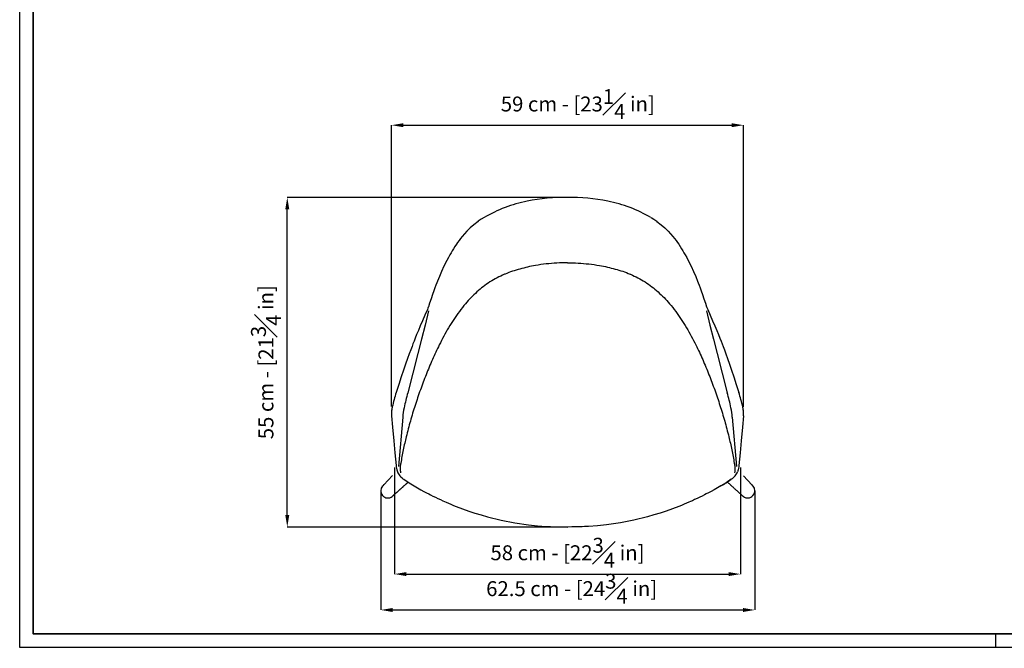
# Model space of a CAD drawing. Units: inches. Extents: x 293 to 3564, y 119 to 2408.
# Drawn here: x 293 to 1942, y 119 to 1172 of the extents above; entities that cross this region are included whole.
import ezdxf

# ---------------------------------------------------------------- set-up
doc = ezdxf.new("R2010")
doc.units = ezdxf.units.IN
doc.header["$MEASUREMENT"] = 0
doc.linetypes.add('SLD-Solido', pattern=[0])
for name, color, linetype in [('BORDI_VISIBILI', 7, 'Continuous'), ('CARTIGLIO', 7, 'Continuous'), ('QUOTE', 7, 'Continuous')]:
    doc.layers.add(name, color=color, linetype=linetype)
doc.styles.add('ARIAL', font='arial.ttf')
doc.dimstyles.new('SLDDIMSTYLE0', dxfattribs={"dimtxt": 25, "dimasz": 20, "dimexe": 0, "dimexo": 0.0625, "dimgap": 7, "dimtad": 1, "dimdec": 1, "dimlfac": 0.1, "dimrnd": 0.5, "dimzin": 12, "dimdsep": 46, "dimtxsty": 'ARIAL', "dimcen": 0.09, "dimclrd": 251, "dimclre": 251, "dimadec": 0, "dimazin": 3, "dimtfac": 1, "dimtdec": 1, "dimtofl": 0, "dimtmove": 0, "dimatfit": 3, "dimfxl": 1, "dimfrac": 2, "dimtolj": 1, "dimtzin": 12, "dimarcsym": 0})

# ---------------------------------------------------------------- blocks, each defined once
blk = doc.blocks.new('*D20')
at = {"layer": 'Defpoints', "color": 0, "transparency": 16777216}
for p in [(740.9, 874.2), (1211, 874.2), (1211, 322.1)]:
    blk.add_point(p, dxfattribs=at)
at = {"layer": 'QUOTE', "color": 251, "lineweight": -2, "transparency": 16777216}
for p, q in [((1211, 874.2), (740.9, 874.2)), ((740.9, 342.1), (740.9, 854.2)), ((1211, 322.1), (740.9, 322.1))]:
    blk.add_line(p, q, dxfattribs=at)
at = {"layer": 'QUOTE', "color": 251, "transparency": 16777216}
for points in [[(737.6, 854.2), (744.3, 854.2), (740.9, 874.2)], [(737.6, 342.1), (744.3, 342.1), (740.9, 322.1)]]:
    blk.add_solid(points, dxfattribs=at)
at = {"layer": 'QUOTE', "color": 0, "transparency": 16777216, "insert": (705.2, 598.2), "char_height": 25, "attachment_point": 5, "rotation": 90, "style": 'ARIAL'}
blk.add_mtext('\\A1;55 cm - [21{\\H1x;\\S3#4;} in]', dxfattribs=at)
blk = doc.blocks.new('*D17')
at = {"layer": 'Defpoints', "color": 0, "transparency": 16777216}
for p in [(897.6, 382.8), (1524.4, 382.8), (1524.4, 183.2)]:
    blk.add_point(p, dxfattribs=at)
at = {"layer": 'QUOTE', "color": 251, "lineweight": -2, "transparency": 16777216}
for p, q in [((897.6, 382.7), (897.6, 183.2)), ((1524.4, 382.7), (1524.4, 183.2)), ((917.6, 183.2), (1504.4, 183.2))]:
    blk.add_line(p, q, dxfattribs=at)
at = {"layer": 'QUOTE', "color": 251, "transparency": 16777216}
for points in [[(917.6, 186.5), (917.6, 179.8), (897.6, 183.2)], [(1504.4, 186.5), (1504.4, 179.8), (1524.4, 183.2)]]:
    blk.add_solid(points, dxfattribs=at)
at = {"layer": 'QUOTE', "color": 0, "transparency": 16777216, "insert": (1217.5, 218.9), "char_height": 25, "attachment_point": 5, "style": 'ARIAL'}
blk.add_mtext('\\A1;62.5 cm - [24{\\H1x;\\S3#4;} in]', dxfattribs=at)
blk = doc.blocks.new('*D18')
at = {"layer": 'Defpoints', "color": 0, "transparency": 16777216}
for p in [(1505.4, 995.1), (915.6, 524), (1505.4, 523.4)]:
    blk.add_point(p, dxfattribs=at)
at = {"layer": 'QUOTE', "color": 251, "lineweight": -2, "transparency": 16777216}
for p, q in [((915.6, 524), (915.6, 995.1)), ((935.6, 995.1), (1485.4, 995.1)), ((1505.4, 523.4), (1505.4, 995.1))]:
    blk.add_line(p, q, dxfattribs=at)
at = {"layer": 'QUOTE', "color": 251, "transparency": 16777216}
for points in [[(935.6, 998.4), (935.6, 991.8), (915.6, 995.1)], [(1485.4, 998.4), (1485.4, 991.8), (1505.4, 995.1)]]:
    blk.add_solid(points, dxfattribs=at)
at = {"layer": 'QUOTE', "color": 0, "transparency": 16777216, "insert": (1227.8, 1030.6), "char_height": 25, "attachment_point": 5, "style": 'ARIAL'}
blk.add_mtext('\\A1;59 cm - [23{\\H1x;\\S1#4;} in]', dxfattribs=at)
blk = doc.blocks.new('*D19')
at = {"layer": 'Defpoints', "color": 0, "transparency": 16777216}
for p in [(920.5, 421.7), (1500.5, 421.7), (1500.5, 243.3)]:
    blk.add_point(p, dxfattribs=at)
at = {"layer": 'QUOTE', "color": 251, "lineweight": -2, "transparency": 16777216}
for p, q in [((920.5, 421.6), (920.5, 243.3)), ((1500.5, 421.6), (1500.5, 243.3)), ((940.5, 243.3), (1480.5, 243.3))]:
    blk.add_line(p, q, dxfattribs=at)
at = {"layer": 'QUOTE', "color": 251, "transparency": 16777216}
for points in [[(940.5, 246.6), (940.5, 240), (920.5, 243.3)], [(1480.5, 246.6), (1480.5, 240), (1500.5, 243.3)]]:
    blk.add_solid(points, dxfattribs=at)
at = {"layer": 'QUOTE', "color": 0, "transparency": 16777216, "insert": (1210.5, 279), "char_height": 25, "attachment_point": 5, "style": 'ARIAL'}
blk.add_mtext('\\A1;58 cm - [22{\\H1x;\\S3#4;} in]', dxfattribs=at)

msp = doc.modelspace()

# ---------------------------------------------------------------- linework, layer by layer
at = {"color": 7, "linetype": 'SLD-Solido'}
for p, q in [((977.58, 691.12), (977.29, 690.23)), ((1443.48, 691.12), (1443.77, 690.23)), ((1443.52, 691.01), (1443.48, 691.09)), ((1443.52, 691.01), (1443.77, 690.22)), ((959.89, 612.81), (942.78, 546.92)), ((1461.17, 612.81), (1478.28, 546.92)), ((934.42, 506.12), (927.44, 423.31)), ((934.42, 506.12), (934.42, 506.18)), ((1486.64, 506.12), (1486.64, 506.18)), ((1486.64, 506.12), (1493.62, 423.31))]:
    msp.add_line(p, q, dxfattribs=at)
at = {"linetype": 'SLD-Solido'}
for p, q in [((929.95, 421.16), (929.95, 421.15)), ((1491.11, 421.16), (1491.11, 421.15)), ((1491.11, 421.15), (1491.13, 420.69))]:
    msp.add_line(p, q, dxfattribs=at)
at = {"color": 7, "linetype": 'SLD-Solido', "lineweight": 25}
for p, q in [((917.02, 408.22), (902.77, 393.03)), ((1505.24, 407.91), (1519.2, 393.03)), ((900.65, 390.78), (900.65, 390.78)), ((902.88, 393.16), (900.98, 391.13)), ((1520.98, 391.13), (1519.08, 393.16)), ((1521.31, 390.78), (1521.31, 390.78))]:
    msp.add_line(p, q, dxfattribs=at)
at = {"color": 7, "linetype": 'SLD-Solido', "flags": 128}
for points in [[(1060.65, 834.05), (1053.38, 828.43), (1047.24, 822.97), (1042.07, 817.82), (1037.74, 813.07), (1034.12, 808.8), (1031.19, 805.12), (1028.71, 801.84), (1026.42, 798.66), (1024.28, 795.59), (1021.72, 791.75), (1019.4, 788.13), (1017.35, 784.8), (1015.45, 781.61), (1013.29, 777.86), (1010.87, 773.48), (1008.24, 768.54), (1003.51, 759.06), (999.39, 750.15), (995.79, 741.82), (992.63, 734.08), (991.43, 731.03), (989.99, 727.27), (988.29, 722.74), (986.37, 717.43), (984.23, 711.35), (981.91, 704.51), (979.41, 696.88), (977.58, 691.12)], [(1060.86, 834.2), (1060.75, 834.12), (1060.64, 834.05)], [(1070.65, 840.49), (1065.75, 837.5), (1060.8, 834.16)], [(1350.41, 840.49), (1355.31, 837.5), (1360.25, 834.16)], [(1360.2, 834.2), (1360.31, 834.12), (1360.42, 834.05)], [(1360.41, 834.05), (1367.67, 828.43), (1373.82, 822.97), (1378.99, 817.82), (1383.32, 813.07), (1386.94, 808.8), (1389.86, 805.12), (1392.34, 801.84), (1394.64, 798.66), (1396.78, 795.59), (1399.34, 791.75), (1401.66, 788.13), (1403.71, 784.8), (1405.61, 781.61), (1407.76, 777.86), (1410.19, 773.48), (1412.82, 768.54), (1417.55, 759.06), (1421.67, 750.15), (1425.27, 741.82), (1428.43, 734.08), (1429.63, 731.03), (1431.07, 727.27), (1432.77, 722.74), (1434.69, 717.43), (1436.82, 711.35), (1439.15, 704.51), (1441.65, 696.88), (1443.48, 691.12)], [(975.65, 686.27), (971.53, 677.02), (967.43, 667.59), (963.77, 659), (960.54, 651.24), (957.72, 644.32), (955.32, 638.35), (953.28, 633.2), (951.59, 628.87), (949.98, 624.69), (947.79, 618.92), (945.22, 612.06), (942.31, 604.09), (939.07, 595), (935.54, 584.8), (931.74, 573.46), (927.7, 560.99), (923.48, 547.36)], [(977.66, 684.21), (971.85, 660.38), (965.9, 636.59), (959.89, 612.81)], [(977.29, 690.23), (976.65, 688.52), (975.63, 686.27)], [(977.65, 684.21), (977.66, 684.21), (977.66, 684.21)], [(1443.41, 684.21), (1443.4, 684.21), (1443.4, 684.21)], [(1443.4, 684.21), (1449.21, 660.38), (1455.16, 636.59), (1461.17, 612.81)], [(1443.77, 690.23), (1444.41, 688.52), (1445.43, 686.27)], [(1445.4, 686.27), (1449.53, 677.02), (1453.63, 667.59), (1457.29, 659), (1460.52, 651.24), (1463.34, 644.32), (1465.74, 638.35), (1467.78, 633.2), (1469.47, 628.87), (1471.08, 624.69), (1473.27, 618.92), (1475.83, 612.06), (1478.75, 604.09), (1481.99, 595), (1485.52, 584.8), (1489.32, 573.46), (1493.35, 560.99), (1497.58, 547.36)], [(923.47, 547.45), (923.47, 547.37), (923.48, 547.36)], [(1497.59, 547.45), (1497.58, 547.37), (1497.58, 547.36)], [(915.78, 508.23), (917.45, 489.33), (919.49, 466.69)], [(1505.27, 508.23), (1503.61, 489.33), (1501.57, 466.69)], [(919.49, 466.69), (921.35, 446.41), (923.33, 425.01)], [(1501.57, 466.69), (1499.71, 446.41), (1497.72, 425.01)]]:
    msp.add_lwpolyline(points, dxfattribs=at)
at = {"linetype": 'SLD-Solido', "flags": 128}
for points in [[(923.33, 424.94), (923.5, 422.96), (923.81, 420.59)], [(923.8, 420.65), (924.5, 417.71), (925.53, 414.6)], [(1497.26, 420.65), (1496.56, 417.71), (1495.53, 414.6)], [(1497.72, 424.94), (1497.56, 422.96), (1497.25, 420.59)], [(929.49, 407.95), (931.09, 406.17), (933.17, 404.24)], [(933.15, 404.26), (934.64, 403.08), (936.16, 402)], [(936.16, 402), (944.95, 396.25), (953.77, 390.83)], [(1484.9, 402), (1476.1, 396.25), (1467.29, 390.83)], [(1487.91, 404.26), (1486.42, 403.08), (1484.9, 402)], [(1491.57, 407.95), (1489.97, 406.17), (1487.89, 404.24)], [(953.77, 390.83), (958.99, 387.8), (964.88, 384.49), (970.03, 381.68), (974.42, 379.35), (978.03, 377.47), (981.15, 375.88), (984.99, 373.95), (989.05, 371.97), (993.32, 369.92), (997.59, 367.93), (1001.36, 366.21), (1004.47, 364.82), (1007.37, 363.55), (1010.91, 362.02), (1015.13, 360.24), (1019.7, 358.37), (1024.14, 356.6), (1034.69, 352.59), (1045.03, 348.92), (1055.46, 345.47), (1065.96, 342.26), (1076.53, 339.28), (1099.17, 333.76), (1122.05, 329.33), (1145.12, 325.99), (1160.43, 324.36), (1175.54, 323.2), (1178.83, 323.01), (1182.18, 322.83), (1186.24, 322.63), (1191.11, 322.45), (1196.77, 322.28), (1203.25, 322.16), (1210.53, 322.11)], [(1467.29, 390.83), (1462.07, 387.8), (1456.18, 384.49), (1451.03, 381.68), (1446.64, 379.35), (1443.02, 377.47), (1439.91, 375.88), (1436.06, 373.95), (1432.01, 371.97), (1427.74, 369.92), (1423.47, 367.93), (1419.7, 366.21), (1416.58, 364.82), (1413.69, 363.55), (1410.15, 362.02), (1405.93, 360.24), (1401.36, 358.37), (1396.92, 356.6), (1386.37, 352.59), (1376.03, 348.92), (1365.6, 345.47), (1355.1, 342.26), (1344.53, 339.28), (1321.89, 333.76), (1299.01, 329.33), (1275.93, 325.99), (1260.63, 324.36), (1245.52, 323.2), (1242.23, 323.01), (1238.87, 322.83), (1234.82, 322.63), (1229.95, 322.45), (1224.28, 322.28), (1217.81, 322.16), (1210.53, 322.11)]]:
    msp.add_lwpolyline(points, dxfattribs=at)
at = {"color": 7, "linetype": 'SLD-Solido'}
for centre, radius, start, end in [((1189.95, 634.04), 238.43, 101.34417, 120.00099), ((1208.83, 533.19), 341.03, 89.71458, 101.12116), ((1212.23, 533.19), 341.03, 78.87884, 90.28542), ((1231.11, 634.04), 238.43, 59.99901, 78.65583), ((1202.57, 457.79), 293.15, 162.18942, 167.07308), ((1359.34, 432.1), 432.1, 164.58945, 168.00007), ((1061.72, 432.1), 432.1, 11.99993, 15.41055), ((1218.48, 457.79), 293.15, 12.92692, 17.81058), ((962.11, 512.66), 46.51, 166.68619, 181.67951), ((965.71, 512.17), 50.08, 167.26017, 184.51), ((1068.21, 495.02), 134.25, 168.43527, 175.23153), ((1352.85, 495.02), 134.25, 4.76847, 11.56473), ((1455.35, 512.17), 50.08, 355.49, 12.73983), ((1458.95, 512.66), 46.51, 358.32049, 13.31381)]:
    msp.add_arc(centre, radius, start, end, dxfattribs=at)
at = {"linetype": 'SLD-Solido'}
for centre, radius, start, end in [((947.21, 422.97), 23.24, 201.14046, 220.28357), ((1473.88, 422.95), 23.2, 319.70804, 338.8914)]:
    msp.add_arc(centre, radius, start, end, dxfattribs=at)
at = {"color": 7, "linetype": 'SLD-Solido', "lineweight": 25}
for centre, start, end in [((909.59, 382.79), 138.2168, 306.51911), ((1512.37, 382.79), 233.19471, 41.78677)]:
    msp.add_arc(centre, 11.99, start, end, dxfattribs=at)
at = {"color": 7, "linetype": 'SLD-Solido'}
for points, knots in [([(1210.53, 764.61), (1204.54, 764.53), (1192.54, 764.37), (1174.6, 762.85), (1158.28, 760.49), (1143.65, 757.57), (1130.75, 754.34), (1118.07, 750.56), (1109.89, 747.36), (1105.79, 745.77)], [0, 0, 0, 0, 0.1677791, 0.3361015, 0.504207, 0.6296227, 0.7539427, 0.8768793, 1, 1, 1, 1]), ([(1210.53, 764.61), (1216.52, 764.53), (1228.52, 764.37), (1246.46, 762.85), (1262.78, 760.49), (1277.41, 757.57), (1290.31, 754.34), (1302.99, 750.56), (1311.17, 747.36), (1315.27, 745.77)], [0, 0, 0, 0, 0.1677791, 0.3361015, 0.504207, 0.6296227, 0.7539427, 0.8768793, 1, 1, 1, 1]), ([(1104.83, 745.36), (1100.68, 743.47), (1092.35, 739.68), (1080.51, 732.67), (1069.24, 724.73), (1058.66, 715.91), (1048.75, 706.36), (1038.89, 695.53), (1029.2, 683.38), (1019.77, 669.94), (1011.07, 656.04), (1003.02, 641.77), (993.84, 623.98), (983.87, 602.51), (973.38, 577.28), (963.76, 551.69), (955, 525.8), (946.98, 499.74), (942.48, 482.15), (940.23, 473.37)], [0, 0, 0, 0, 0.0416293, 0.0834639, 0.1254025, 0.1673354, 0.2092199, 0.2510215, 0.3010924, 0.3510856, 0.4010109, 0.4509039, 0.5007987, 0.5839868, 0.6672656, 0.7506214, 0.8339625, 0.9171333, 1, 1, 1, 1]), ([(1105.79, 745.77), (1105.63, 745.7), (1105.31, 745.56), (1104.99, 745.43), (1104.83, 745.36)], [0, 0, 0, 0, 0.4996874, 1, 1, 1, 1]), ([(1315.27, 745.77), (1315.43, 745.7), (1315.75, 745.56), (1316.07, 745.43), (1316.23, 745.36)], [0, 0, 0, 0, 0.4998755, 1, 1, 1, 1]), ([(1316.23, 745.36), (1320.38, 743.47), (1328.71, 739.68), (1340.55, 732.67), (1351.81, 724.73), (1362.4, 715.91), (1372.31, 706.36), (1382.17, 695.53), (1391.86, 683.38), (1401.29, 669.94), (1409.99, 656.04), (1418.04, 641.77), (1427.22, 623.98), (1437.19, 602.51), (1447.68, 577.28), (1457.3, 551.69), (1466.06, 525.8), (1474.08, 499.74), (1478.58, 482.15), (1480.83, 473.37)], [0, 0, 0, 0, 0.0416293, 0.0834639, 0.1254025, 0.1673354, 0.2092199, 0.2510215, 0.3010924, 0.3510856, 0.4010109, 0.4509039, 0.5007987, 0.5839868, 0.6672656, 0.7506214, 0.8339625, 0.9171333, 1, 1, 1, 1]), ([(940.23, 473.37), (938.51, 466.01), (935.07, 451.34), (932.43, 436.5), (931.11, 429.1)], [0, 0, 0, 0, 0.5013101, 1, 1, 1, 1]), ([(1480.83, 473.37), (1482.55, 466.01), (1485.99, 451.34), (1488.63, 436.5), (1489.95, 429.1)], [0, 0, 0, 0, 0.5013101, 1, 1, 1, 1])]:
    msp.add_open_spline(points, degree=3, knots=knots, dxfattribs=at)
at = {"linetype": 'SLD-Solido'}
for points, knots in [([(931.11, 429.1), (930.94, 428.08), (930.59, 426), (930.28, 423.92), (930.12, 422.85)], [0, 0, 0, 0, 0.4890425, 1, 1, 1, 1]), ([(1489.95, 429.1), (1490.12, 428.08), (1490.47, 426), (1490.78, 423.92), (1490.94, 422.85)], [0, 0, 0, 0, 0.4890425, 1, 1, 1, 1]), ([(929.95, 421.15), (929.95, 421.07), (929.94, 420.92), (929.93, 420.77), (929.93, 420.69)], [0, 0, 0, 0, 0.497724, 1, 1, 1, 1]), ([(929.93, 420.69), (929.94, 419.41), (929.96, 416.81), (930.51, 414.15), (930.79, 412.8)], [0, 0, 0, 0, 0.4920822, 1, 1, 1, 1]), ([(930.12, 422.85), (930.12, 422.85), (930.11, 422.84), (930.08, 422.56), (930.02, 422.01), (929.97, 421.44), (929.95, 421.16)], [0, 0, 0, 0, 0.0027146, 0.0230668, 0.5181902, 1, 1, 1, 1]), ([(1491.13, 420.69), (1491.12, 419.41), (1491.1, 416.81), (1490.55, 414.15), (1490.27, 412.8)], [0, 0, 0, 0, 0.4920822, 1, 1, 1, 1]), ([(1490.94, 422.85), (1490.94, 422.85), (1490.94, 422.85), (1490.95, 422.81), (1490.97, 422.67), (1491.03, 422.13), (1491.07, 421.59), (1491.11, 421.16)], [0, 0, 0, 0, 0.0008594, 0.0073848, 0.0730827, 0.2673906, 1, 1, 1, 1])]:
    msp.add_open_spline(points, degree=3, knots=knots, dxfattribs=at)
at = {"color": 7, "linetype": 'SLD-Solido', "lineweight": 25}
for points, knots in [([(916.73, 373.15), (916.96, 373.33), (917.44, 373.79), (918.18, 374.52), (918.95, 375.27), (919.66, 375.96), (920.31, 376.58), (920.89, 377.12), (921.4, 377.59), (921.84, 377.97), (922.23, 378.3), (922.63, 378.63), (923.09, 379.01), (923.67, 379.5), (924.37, 380.11), (925.11, 380.76), (925.88, 381.45), (926.74, 382.21), (927.65, 383.03), (928.6, 383.88), (929.49, 384.68), (930.35, 385.45), (931.2, 386.22), (932.09, 387.02), (933.01, 387.84), (933.94, 388.69), (934.9, 389.55), (935.9, 390.46), (936.95, 391.41), (937.98, 392.35), (938.97, 393.25), (939.89, 394.08), (940.74, 394.84), (941.45, 395.47), (942.02, 395.98), (942.47, 396.37), (942.89, 396.75), (943.3, 397.1), (943.54, 397.31), (943.64, 397.41)], [0, 0, 0, 0, 0.0326762, 0.073038, 0.1093019, 0.1414692, 0.1695411, 0.1935185, 0.2123764, 0.2275963, 0.2391802, 0.2485084, 0.2585204, 0.2783426, 0.3006581, 0.3254676, 0.3527719, 0.3818486, 0.4177542, 0.4520138, 0.4846272, 0.5155945, 0.5459651, 0.5787648, 0.6141837, 0.6479449, 0.6837852, 0.7217046, 0.761703, 0.8027226, 0.8400739, 0.8741311, 0.9048943, 0.9323636, 0.9484371, 0.9631221, 0.9764186, 0.9892185, 1, 1, 1, 1]), ([(1478.38, 397.45), (1478.83, 397.06), (1479.8, 396.22), (1481.09, 395.08), (1482.29, 393.99), (1483.29, 393.04), (1484.32, 392.07), (1485.43, 391.05), (1486.62, 389.96), (1488.14, 388.58), (1489.98, 386.92), (1492.09, 385.03), (1494.18, 383.15), (1495.78, 381.72), (1496.89, 380.73), (1497.51, 380.18), (1498.16, 379.59), (1498.86, 378.97), (1499.63, 378.27), (1500.46, 377.51), (1501.34, 376.69), (1502.28, 375.83), (1503.29, 374.9), (1504.26, 374), (1504.88, 373.42), (1505.19, 373.19)], [0, 0, 0, 0, 0.041298, 0.0875194, 0.1308849, 0.1742885, 0.2177131, 0.2626564, 0.3091191, 0.3571018, 0.4350031, 0.5111641, 0.5855049, 0.6594362, 0.6811214, 0.702806, 0.7247881, 0.7497618, 0.7783708, 0.8106152, 0.844347, 0.8813112, 0.9215081, 0.9649383, 1, 1, 1, 1]), ([(900.65, 390.78), (900.65, 390.78), (900.7, 390.81), (900.79, 390.94), (900.91, 391.06), (900.98, 391.13)], [0, 0, 0, 0, 0.00007653, 0.31749432, 1, 1, 1, 1]), ([(1521.31, 390.78), (1521.31, 390.78), (1521.27, 390.81), (1521.17, 390.94), (1521.06, 391.06), (1520.98, 391.13)], [0, 0, 0, 0, 0.00007653, 0.31749432, 1, 1, 1, 1])]:
    msp.add_open_spline(points, degree=3, knots=knots, dxfattribs=at)
at = {"layer": 'BORDI_VISIBILI', "linetype": 'SLD-Solido', "lineweight": 25}
msp.add_open_spline([(1467.29, 390.82), (1470.24, 392.61), (1476.19, 396.23), (1481.98, 400.06), (1484.89, 402)], degree=3, knots=[0, 0, 0, 0, 0.49592405, 1, 1, 1, 1], dxfattribs=at)
at = {"layer": 'CARTIGLIO'}
msp.add_line((1928.42, 120.22), (1928.42, 143.03), dxfattribs=at)
msp.add_lwpolyline([(292.58, 2407.69), (3564.25, 2407.69), (3564.25, 120.22), (292.58, 120.22)], close=True, dxfattribs=at)
at = {"layer": 'CARTIGLIO', "lineweight": 35}
msp.add_lwpolyline([(315.39, 2384.88), (3541.44, 2384.88), (3541.44, 143.03), (315.39, 143.03)], close=True, dxfattribs=at)

# ---------------------------------------------------------------- dimensions: what is measured, and where the dimension line sits
at = {"layer": 'QUOTE'}
for base, p1, p2, picture, middle in [((1505.43, 995.1), (915.63, 523.98), (1505.43, 523.35), '*D18', (1227.83, 995.1)), ((1500.53, 243.29), (920.53, 421.68), (1500.53, 421.68), '*D19', (1210.53, 243.29)), ((1524.36, 183.15), (897.6, 382.79), (1524.36, 382.79), '*D17', (1217.5, 183.15))]:
    dim = msp.add_linear_dim(base=base, p1=p1, p2=p2, dimstyle='SLDDIMSTYLE0', override={"dimpost": ' cm -'}, dxfattribs=at)
    dim.commit()
    dim.dimension.update_dxf_attribs({"geometry": picture, "text_midpoint": middle, "dimtype": 160})
dim = msp.add_linear_dim(base=(740.93, 874.22), p1=(1211.04, 322.12), p2=(1211.04, 874.22), angle=90, dimstyle='SLDDIMSTYLE0', override={"dimpost": ' cm -'}, dxfattribs=at)
dim.commit()
dim.dimension.update_dxf_attribs({"geometry": '*D20', "text_midpoint": (705.19, 598.17)})

doc.saveas('drawing.dxf')
